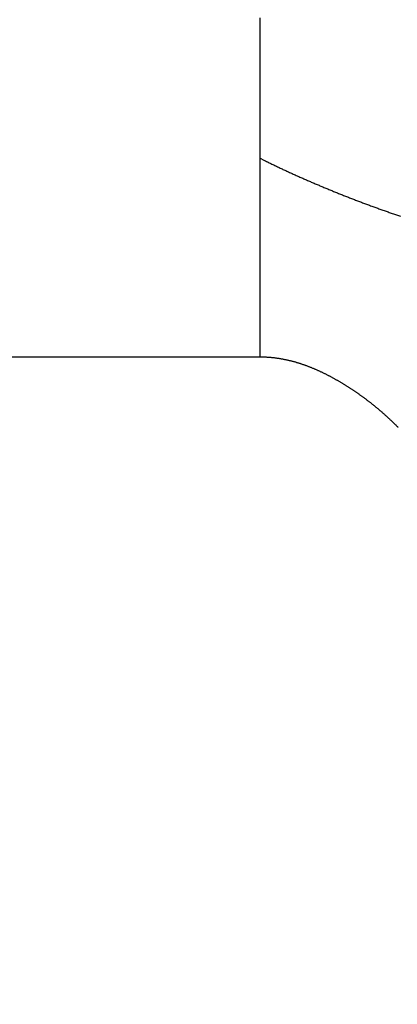
# Model space of a CAD drawing. Extents: x 45 to 826, y 11 to 559.
# Drawn here: x 669 to 670, y 399 to 401 of the extents above; entities that cross this region are included whole.
import ezdxf

# ---------------------------------------------------------------- set-up
doc = ezdxf.new("R2010")
doc.units = 0
doc.layers.add('2', color=7, linetype='CONTINUOUS')

msp = doc.modelspace()

# ---------------------------------------------------------------- linework, layer by layer
at = {"layer": '2', "color": 3, "linetype": 'CONTINUOUS'}
msp.add_line((481.09331, 400.41956), (670.0221, 400.41956), dxfattribs=at)
for points in [[(547.05771, 385.28268, 0), (542.31015, 385.28268)], [(670.55769, 385.28266), (665.80769, 385.28267), (661.05769, 385.28267), (656.30769, 385.28267), (651.55769, 385.28267), (646.80769, 385.28267), (642.05769, 385.28267), (637.30769, 385.28267), (632.5577, 385.28268, 0), (627.8077, 385.28268), (623.0577, 385.28268), (618.3077, 385.28268), (613.5577, 385.28268), (608.8077, 385.28268), (604.0577, 385.28268), (599.3077, 385.28268), (594.5577, 385.28268), (589.8077, 385.28268, 0), (585.0577, 385.28268)], [(671.5577, 399.34247), (671.5577, 399.03847, -0.0000062), (671.55769, 398.73446, -0.0000064), (671.55767, 398.43046, -0.0000062), (671.55764, 398.12645, -0.0000054), (671.55761, 397.82245, -0.0000048), (671.55757, 397.51844, -0.0000043), (671.55752, 397.21444, -0.0000038), (671.55748, 396.91043, -0.0000032), (671.55742, 396.60643, -0.0000027), (671.55737, 396.30242, -0.0000021), (671.55731, 395.99842, -0.0000016), (671.55726, 395.69441, -0.000001), (671.5572, 395.39041, -0.0000005), (671.55714, 395.0864, 0.0000001), (671.55708, 394.78239, 0.0000006), (671.55702, 394.47839, 0.0000012), (671.55696, 394.17438, 0.0000017), (671.55691, 393.87038, 0.0000023), (671.55686, 393.56637, 0.0000028), (671.55681, 393.26237, 0.0000034), (671.55677, 392.95836, 0.0000039)], [(670.02212, 400.87785), (670.02212, 400.88413, -0.000026), (670.02211, 400.89041, -0.0000269), (670.02211, 400.89671, -0.0000258), (670.02211, 400.90302, -0.0000225), (670.0221, 400.90933, -0.00002), (670.0221, 400.91566, -0.0000177), (670.0221, 400.922, -0.0000156), (670.0221, 400.92835, -0.0000131), (670.0221, 400.93471, -0.000011), (670.0221, 400.94108, -0.0000086), (670.0221, 400.94745, -0.0000064), (670.0221, 400.95384, -0.0000039), (670.0221, 400.96024, -0.000002), (670.0221, 400.96664, -0.0000004), (670.0221, 400.97305, 0.0000002), (670.0221, 400.97948, 0), (670.0221, 400.98591, -0.0000001), (670.0221, 400.99234), (670.0221, 400.99879, 0), (670.0221, 401.00525), (670.0221, 401.01171), (670.0221, 401.01818), (670.0221, 401.02466), (670.0221, 401.03114), (670.0221, 401.03764), (670.0221, 401.04414), (670.0221, 401.05065), (670.0221, 401.05716), (670.0221, 401.06368), (670.0221, 401.07021), (670.0221, 401.07674), (670.0221, 401.08329), (670.0221, 401.08983), (670.0221, 401.09639), (670.0221, 401.10295), (670.0221, 401.10951), (670.0221, 401.11608), (670.0221, 401.12266), (670.0221, 401.12924), (670.0221, 401.13583), (670.0221, 401.14243), (670.0221, 401.14902), (670.0221, 401.15563), (670.0221, 401.16224), (670.0221, 401.16885), (670.0221, 401.17547), (670.0221, 401.18209), (670.0221, 401.18872), (670.0221, 401.19535), (670.0221, 401.20198)], [(671.55771, 401.25831, -0.0000016), (671.55771, 401.25253, 0.0000034), (671.55771, 401.24677, 0.0000002), (671.55771, 401.24106, -0.0000009), (671.55771, 401.23537, -0.0000001), (671.55771, 401.22973, 0.0000002), (671.55771, 401.22412, 0), (671.55771, 401.21855, -0.0000001), (671.55771, 401.21301)], [(670.0221, 401.29523, -0.0000001), (670.0221, 401.30191)], [(671.55771, 400.85651, 0), (671.55771, 400.85538, 0), (671.55771, 400.85429, -0.0000002)], [(670.0221, 401.36211, -0.0000002), (670.0221, 401.36797, -0.0000226)], [(670.0221, 401.3086, 0.0000003), (670.0221, 401.31528, -0.0000004), (670.0221, 401.32197, -0.0000022), (670.0221, 401.32867, -0.0000036), (670.0221, 401.33534, -0.0000049)], [(670.02212, 400.41958), (670.02211, 400.42247, -0.0002248), (670.0221, 400.42536, -0.0002504), (670.0221, 400.42827, -0.0002226), (670.0221, 400.43118, -0.0001357), (670.0221, 400.4341, -0.0000741), (670.0221, 400.43703, -0.000022), (670.0221, 400.43996, 0.0000007), (670.0221, 400.4429, 0), (670.0221, 400.44584, -0.0000002), (670.0221, 400.44879), (670.0221, 400.45175, 0), (670.0221, 400.45472), (670.0221, 400.45769), (670.0221, 400.46066), (670.0221, 400.46365), (670.0221, 400.46663), (670.0221, 400.46963), (670.0221, 400.47263), (670.0221, 400.47564), (670.0221, 400.47865), (670.0221, 400.48167), (670.0221, 400.48469), (670.0221, 400.48773), (670.0221, 400.49076), (670.0221, 400.49381), (670.0221, 400.49685), (670.0221, 400.49991), (670.0221, 400.50297), (670.0221, 400.50604), (670.0221, 400.50911), (670.0221, 400.51219), (670.0221, 400.51527), (670.0221, 400.51836), (670.0221, 400.52146), (670.0221, 400.52456), (670.0221, 400.52767), (670.0221, 400.53078), (670.0221, 400.5339), (670.0221, 400.53702), (670.0221, 400.54015), (670.0221, 400.54328), (670.0221, 400.54643), (670.0221, 400.54957), (670.0221, 400.55272), (670.0221, 400.55588), (670.0221, 400.55904), (670.0221, 400.56221), (670.0221, 400.56539), (670.0221, 400.56857), (670.0221, 400.57175), (670.0221, 400.57494), (670.0221, 400.57814), (670.0221, 400.58134), (670.0221, 400.58454), (670.0221, 400.58775), (670.0221, 400.59097), (670.0221, 400.59419), (670.0221, 400.59742), (670.0221, 400.60065), (670.0221, 400.60389), (670.0221, 400.60713), (670.0221, 400.61038), (670.0221, 400.61363), (670.0221, 400.61689), (670.0221, 400.62015), (670.0221, 400.62342), (670.0221, 400.6267), (670.0221, 400.62997), (670.0221, 400.63326), (670.0221, 400.63655), (670.0221, 400.63984), (670.0221, 400.64314), (670.0221, 400.64644), (670.0221, 400.64975), (670.0221, 400.65306), (670.0221, 400.65638), (670.0221, 400.6597), (670.0221, 400.66303), (670.0221, 400.66636), (670.0221, 400.6697), (670.0221, 400.67304), (670.0221, 400.67639), (670.0221, 400.67974), (670.0221, 400.68309), (670.0221, 400.68645), (670.0221, 400.68982), (670.0221, 400.69319), (670.0221, 400.69656), (670.0221, 400.69994), (670.0221, 400.70332), (670.0221, 400.70671), (670.0221, 400.7101), (670.0221, 400.7135), (670.0221, 400.7169), (670.0221, 400.72031), (670.0221, 400.72372), (670.0221, 400.72713), (670.0221, 400.73055), (670.0221, 400.73398), (670.0221, 400.7374), (670.0221, 400.74084), (670.0221, 400.74427), (670.0221, 400.74771), (670.0221, 400.75116), (670.0221, 400.75461), (670.0221, 400.75806), (670.0221, 400.76152), (670.0221, 400.76498), (670.0221, 400.76844), (670.0221, 400.77191), (670.0221, 400.77539), (670.0221, 400.77887), (670.0221, 400.78235), (670.0221, 400.78584), (670.0221, 400.78933), (670.0221, 400.79282), (670.0221, 400.79632), (670.0221, 400.79982), (670.0221, 400.80333), (670.0221, 400.80684), (670.0221, 400.81035, 0), (670.0221, 400.81387, 0), (670.0221, 400.81739), (670.0221, 400.82091, -0.0000001), (670.0221, 400.82444, 0), (670.0221, 400.82798, 0.0000003), (670.0221, 400.83151, -0.0000001), (670.0221, 400.83505, -0.0000012), (670.0221, 400.83861, 0.0000003), (670.0221, 400.84215, 0.0000049), (670.0221, 400.84567, -0.0000011), (670.0221, 400.84925, -0.0000189), (670.0221, 400.85293, 0.0000042), (670.0221, 400.85637, 0.000081), (670.0221, 400.85949, -0.0000432), (670.0221, 400.86351, -0.0002741), (670.02211, 400.86972, -0.0001456), (670.02212, 400.87785, -0.0000663)], [(670.02212, 400.87785), (670.03049, 400.87372, 0.0010223), (670.0389, 400.8696, 0.0010181), (670.04735, 400.86552, 0.0010122), (670.05584, 400.86145, 0.0010048), (670.06436, 400.85741, 0.0009979), (670.07292, 400.8534, 0.0009914), (670.08152, 400.84941, 0.0009848), (670.09015, 400.84544, 0.0009781), (670.09883, 400.84149, 0.0009715), (670.10754, 400.83757, 0.0009649), (670.11629, 400.83368, 0.0009584), (670.12507, 400.82981, 0.0009519), (670.13389, 400.82596, 0.0009453), (670.14275, 400.82213, 0.0009387), (670.15165, 400.81833, 0.0009326), (670.16058, 400.81455, 0.000927), (670.16955, 400.8108, 0.0009218), (670.17856, 400.80707, 0.0009173), (670.18761, 400.80336, 0.0009125), (670.19669, 400.79968, 0.0009078), (670.20581, 400.79602, 0.000903), (670.21497, 400.79238, 0.0008984), (670.22416, 400.78877, 0.0008936), (670.23339, 400.78518, 0.000889), (670.24266, 400.78161, 0.0008842), (670.25196, 400.77807, 0.0008796), (670.26131, 400.77455, 0.0008749), (670.27069, 400.77105, 0.0008704), (670.2801, 400.76758, 0.0008657), (670.28956, 400.76413, 0.0008612), (670.29905, 400.76071, 0.0008565), (670.30858, 400.75731, 0.000852), (670.31814, 400.75393, 0.0008474), (670.32775, 400.75057, 0.0008429), (670.33739, 400.74724, 0.0008383), (670.34706, 400.74394, 0.0008339)], [(670.02212, 400.41958), (670.02524, 400.41956, -0.0028252), (670.02836, 400.41951, -0.0028519), (670.03147, 400.41941, -0.0028494), (670.03457, 400.41929, -0.002813), (670.03766, 400.41912, -0.0027888), (670.04075, 400.41893, -0.002767), (670.04383, 400.4187, -0.0027468), (670.0469, 400.41844, -0.00272), (670.04997, 400.41814, -0.0026976), (670.05302, 400.41781, -0.002671), (670.05607, 400.41745, -0.002648), (670.05911, 400.41706, -0.0026204), (670.06214, 400.41663, -0.0025966), (670.06517, 400.41618, -0.0025684), (670.06818, 400.41569, -0.002544), (670.07119, 400.41518, -0.0025153), (670.07419, 400.41463, -0.0024904), (670.07718, 400.41406, -0.0024612), (670.08017, 400.41345, -0.0024359), (670.08314, 400.41282, -0.0024065), (670.08611, 400.41216, -0.0023809), (670.08906, 400.41147, -0.0023513), (670.09201, 400.41076, -0.0023253), (670.09495, 400.41002, -0.0022952), (670.09788, 400.40925, -0.0022686), (670.1008, 400.40845, -0.0022375), (670.10371, 400.40763, -0.0022105), (670.10662, 400.40679, -0.0021795), (670.10951, 400.40592, -0.0021525), (670.1124, 400.40503, -0.0021216), (670.11527, 400.40411, -0.0020946), (670.11814, 400.40317, -0.0020638), (670.12099, 400.4022, -0.002037), (670.12384, 400.40122, -0.0020063), (670.12668, 400.40021, -0.0019796), (670.12951, 400.39918, -0.0019492), (670.13232, 400.39812, -0.0019227), (670.13513, 400.39705, -0.0018926), (670.13793, 400.39596, -0.0018663), (670.14072, 400.39484, -0.0018365), (670.1435, 400.39371, -0.0018105), (670.14626, 400.39256, -0.001781), (670.14902, 400.39138, -0.0017553), (670.15177, 400.39019, -0.0017261), (670.15451, 400.38899, -0.0017008), (670.15723, 400.38776, -0.0016719), (670.15995, 400.38652, -0.001647), (670.16265, 400.38526, -0.0016185), (670.16535, 400.38398, -0.0015939), (670.16803, 400.38269, -0.0015658), (670.17071, 400.38138, -0.0015415), (670.17337, 400.38006, -0.0015138), (670.17602, 400.37872, -0.0014899), (670.17866, 400.37737, -0.0014626), (670.18129, 400.37601, -0.001439), (670.18391, 400.37463, -0.0014121), (670.18652, 400.37324, -0.0013889), (670.18912, 400.37184, -0.0013623), (670.1917, 400.37042, -0.0013395), (670.19428, 400.36899, -0.0013133), (670.19684, 400.36755, -0.0012908), (670.19939, 400.3661, -0.001265), (670.20193, 400.36464, -0.0012428), (670.20446, 400.36317, -0.0012173), (670.20697, 400.3617, -0.0011954), (670.20948, 400.36021, -0.0011702), (670.21197, 400.35871, -0.0011486), (670.21445, 400.3572, -0.0011236), (670.21692, 400.35569, -0.0011024), (670.21938, 400.35417, -0.001078), (670.22182, 400.35264, -0.0010678), (670.22425, 400.35111, -0.0010674), (670.22667, 400.34956, -0.0010678), (670.22908, 400.34801, -0.0010676), (670.23148, 400.34646, -0.001068), (670.23387, 400.3449, -0.0010675), (670.23624, 400.34333, -0.0010678), (670.2386, 400.34175, -0.0010671), (670.24095, 400.34016, -0.0010672), (670.24329, 400.33857, -0.0010664), (670.24561, 400.33698, -0.0010663), (670.24793, 400.33537, -0.0010653), (670.25023, 400.33376, -0.001065), (670.25253, 400.33214, -0.0010639), (670.25481, 400.33052, -0.0010634), (670.25708, 400.32889, -0.0010622), (670.25934, 400.32725, -0.0010615), (670.26158, 400.32561, -0.0010601), (670.26382, 400.32396, -0.0010593), (670.26605, 400.3223, -0.0010576), (670.26826, 400.32063, -0.0010567), (670.27047, 400.31896, -0.0010549), (670.27266, 400.31729, -0.0010537), (670.27484, 400.3156, -0.0010518), (670.27702, 400.31391, -0.0010505), (670.27918, 400.31222, -0.0010483), (670.28133, 400.31051, -0.0010469), (670.28347, 400.3088, -0.0010446), (670.2856, 400.30709, -0.0010429), (670.28772, 400.30537, -0.0010404), (670.28983, 400.30364, -0.0010386), (670.29193, 400.3019, -0.001036), (670.29402, 400.30016, -0.001034), (670.29609, 400.29842, -0.0010312), (670.29816, 400.29666, -0.0010291), (670.30022, 400.2949, -0.0010261), (670.30227, 400.29314, -0.0010239), (670.30431, 400.29136, -0.0010207), (670.30634, 400.28959, -0.0010183), (670.30836, 400.2878, -0.001015), (670.31037, 400.28601, -0.0010124), (670.31237, 400.28421, -0.001009), (670.31436, 400.28241, -0.0010062), (670.31634, 400.2806, -0.0010026), (670.31831, 400.27879, -0.0009997), (670.32028, 400.27697, -0.000996), (670.32223, 400.27514, -0.0009929), (670.32417, 400.27331, -0.000989), (670.32611, 400.27147, -0.0009858), (670.32803, 400.26963, -0.0009819), (670.32995, 400.26778, -0.0009784), (670.33186, 400.26592, -0.0009738), (670.33376, 400.26406, -0.0009709), (670.33565, 400.26219, -0.0009681), (670.33753, 400.26032, -0.0009623), (670.3394, 400.25844, -0.0009527), (670.34126, 400.25656, -0.0009563)]]:
    msp.add_lwpolyline(points, format="xyb", dxfattribs=at)

doc.saveas('drawing.dxf')
